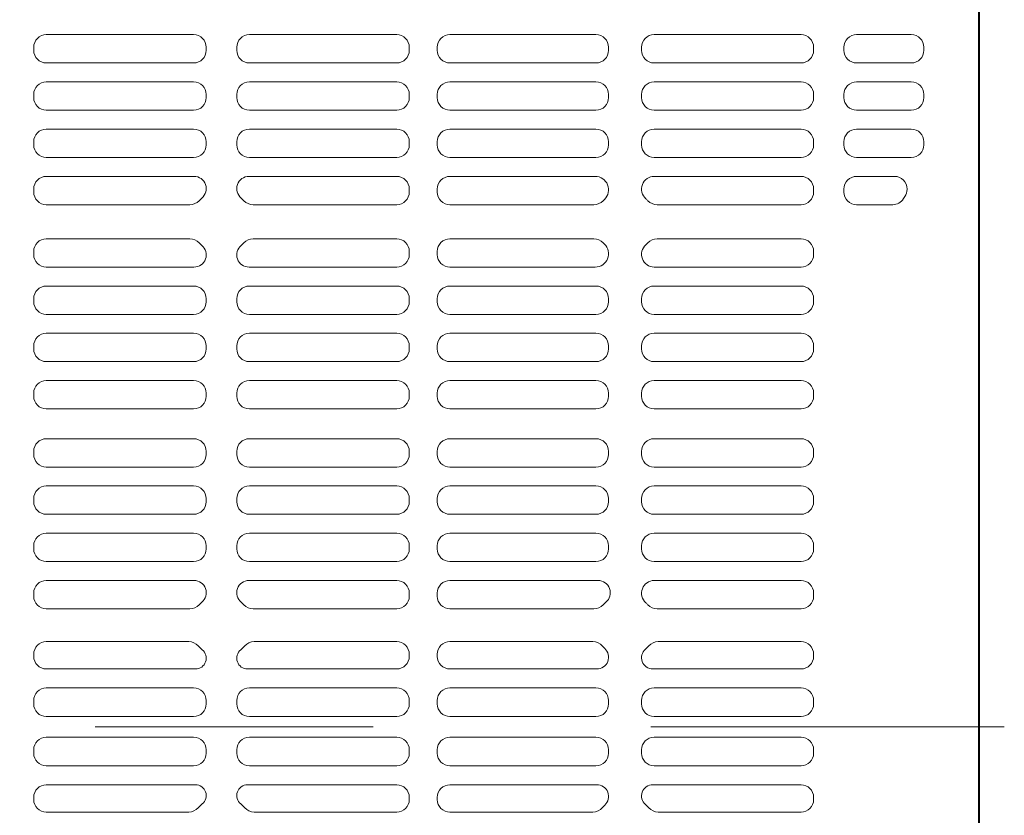
# Model space of a CAD drawing. Extents: x -9290 to -5207, y 2173 to 4943.
# Drawn here: x -8300 to -8271, y 4477 to 4501 of the extents above; entities that cross this region are included whole.
import ezdxf

# ---------------------------------------------------------------- set-up
doc = ezdxf.new("R2010")
doc.units = 0
doc.header["$LTSCALE"] = 0.33
doc.header["$MEASUREMENT"] = 0
doc.linetypes.add('CENTER', pattern=[12, 5, -0.8, 0.4, -0.8, 5])
doc.linetypes.add('CENTER1', pattern=[10, 6.25, -1.25, 1.25, -1.25])
doc.layers.add('center', color=5, linetype='CENTER', lineweight=18)
doc.layers.add('CS-NRパネル', color=3, linetype='CONTINUOUS')
doc.layers.add('ﾊﾟﾈﾙ', color=4, linetype='CONTINUOUS')

msp = doc.modelspace()

# ---------------------------------------------------------------- linework, layer by layer
at = {"layer": 'center', "linetype": 'CENTER1', "lineweight": 9, "ltscale": 20}
msp.add_line((-8347.2435, 4479.5608), (-8270.7435, 4479.5608), dxfattribs=at)
at = {"layer": 'CS-NRパネル', "color": 41, "ltscale": 10}
msp.add_line((-8271.4935, 4667.0608), (-8271.4935, 3672.9864), dxfattribs=at)
at = {"layer": 'ﾊﾟﾈﾙ', "lineweight": 9, "ltscale": 5}
for p, q in [((-8271.506, 4442.0733), (-8271.506, 4517.0483)), ((-8299.1966, 4500.117), (-8294.8216, 4500.117)), ((-8288.7903, 4500.117), (-8293.1653, 4500.117)), ((-8287.2091, 4500.117), (-8282.8716, 4500.117)), ((-8276.781, 4500.117), (-8281.1435, 4500.117)), ((-8275.131, 4500.117), (-8273.506, 4500.117)), ((-8299.5716, 4499.742), (-8299.5716, 4499.6514)), ((-8294.4466, 4499.742), (-8294.4466, 4499.6514)), ((-8293.5403, 4499.742), (-8293.5403, 4499.6514)), ((-8288.4153, 4499.742), (-8288.4153, 4499.6514)), ((-8287.5841, 4499.742), (-8287.5841, 4499.6514)), ((-8282.4966, 4499.742), (-8282.4966, 4499.6514)), ((-8281.5185, 4499.6514), (-8281.5185, 4499.742)), ((-8276.406, 4499.6514), (-8276.406, 4499.742)), ((-8275.506, 4499.6514), (-8275.506, 4499.742)), ((-8273.131, 4499.6514), (-8273.131, 4499.742)), ((-8294.8216, 4499.2764), (-8299.1966, 4499.2764)), ((-8293.1653, 4499.2764), (-8288.7903, 4499.2764)), ((-8282.8716, 4499.2764), (-8287.2091, 4499.2764)), ((-8281.1435, 4499.2764), (-8276.781, 4499.2764)), ((-8275.131, 4499.2764), (-8273.506, 4499.2764)), ((-8294.8216, 4498.7139), (-8299.1966, 4498.7139)), ((-8293.1653, 4498.7139), (-8288.7903, 4498.7139)), ((-8282.8716, 4498.7139), (-8287.2091, 4498.7139)), ((-8281.1435, 4498.7139), (-8276.781, 4498.7139)), ((-8275.131, 4498.7139), (-8273.506, 4498.7139)), ((-8299.5716, 4498.3389), (-8299.5716, 4498.2483)), ((-8294.4466, 4498.3389), (-8294.4466, 4498.2483)), ((-8293.5403, 4498.3389), (-8293.5403, 4498.2483)), ((-8288.4153, 4498.3389), (-8288.4153, 4498.2483)), ((-8287.5841, 4498.3389), (-8287.5841, 4498.2483)), ((-8282.4966, 4498.3389), (-8282.4966, 4498.2483)), ((-8281.5185, 4498.2483), (-8281.5185, 4498.3389)), ((-8276.406, 4498.2483), (-8276.406, 4498.3389)), ((-8275.506, 4498.2483), (-8275.506, 4498.3389)), ((-8273.131, 4498.2483), (-8273.131, 4498.3389)), ((-8299.1966, 4497.8733), (-8294.8216, 4497.8733)), ((-8288.7903, 4497.8733), (-8293.1653, 4497.8733)), ((-8287.2091, 4497.8733), (-8282.8716, 4497.8733)), ((-8276.781, 4497.8733), (-8281.1435, 4497.8733)), ((-8275.131, 4497.8733), (-8273.506, 4497.8733)), ((-8299.1966, 4497.3108), (-8294.8216, 4497.3108)), ((-8288.7903, 4497.3108), (-8293.1653, 4497.3108)), ((-8287.2091, 4497.3108), (-8282.8716, 4497.3108)), ((-8276.781, 4497.3108), (-8281.1435, 4497.3108)), ((-8275.131, 4497.3108), (-8273.506, 4497.3108)), ((-8299.5716, 4496.9358), (-8299.5716, 4496.8452)), ((-8294.4466, 4496.9358), (-8294.4466, 4496.8452)), ((-8293.5403, 4496.9358), (-8293.5403, 4496.8452)), ((-8288.4153, 4496.9358), (-8288.4153, 4496.8452)), ((-8287.5841, 4496.9358), (-8287.5841, 4496.8452)), ((-8282.4966, 4496.9358), (-8282.4966, 4496.8452)), ((-8281.5185, 4496.8452), (-8281.5185, 4496.9358)), ((-8276.406, 4496.8452), (-8276.406, 4496.9358)), ((-8275.506, 4496.8452), (-8275.506, 4496.9358)), ((-8273.131, 4496.8452), (-8273.131, 4496.9358)), ((-8294.8216, 4496.4702), (-8299.1966, 4496.4702)), ((-8293.1653, 4496.4702), (-8288.7903, 4496.4702)), ((-8282.8716, 4496.4702), (-8287.2091, 4496.4702)), ((-8281.1435, 4496.4702), (-8276.781, 4496.4702)), ((-8275.131, 4496.4702), (-8273.506, 4496.4702)), ((-8294.8121, 4495.9077), (-8299.1966, 4495.9077)), ((-8293.1748, 4495.9077), (-8288.7903, 4495.9077)), ((-8282.8927, 4495.9077), (-8287.2091, 4495.9077)), ((-8281.1401, 4495.9077), (-8276.781, 4495.9077)), ((-8275.131, 4495.9077), (-8274.006, 4495.9077)), ((-8299.5716, 4495.5327), (-8299.5716, 4495.442)), ((-8288.4153, 4495.5327), (-8288.4153, 4495.442)), ((-8287.5841, 4495.5327), (-8287.5841, 4495.442)), ((-8276.406, 4495.5327), (-8276.406, 4495.442)), ((-8275.506, 4495.442), (-8275.506, 4495.5327)), ((-8273.631, 4495.5327), (-8273.631, 4495.5213)), ((-8299.1966, 4495.067), (-8294.9321, 4495.067)), ((-8288.7903, 4495.067), (-8293.0548, 4495.067)), ((-8287.2091, 4495.067), (-8282.9321, 4495.067)), ((-8276.781, 4495.067), (-8281.0548, 4495.067)), ((-8275.131, 4495.067), (-8274.0576, 4495.067)), ((-8299.1966, 4494.0545), (-8294.9321, 4494.0545)), ((-8288.7903, 4494.0545), (-8293.0548, 4494.0545)), ((-8287.2091, 4494.0545), (-8282.9321, 4494.0545)), ((-8276.781, 4494.0545), (-8281.0548, 4494.0545)), ((-8299.5716, 4493.5889), (-8299.5716, 4493.6795)), ((-8288.4153, 4493.5889), (-8288.4153, 4493.6795)), ((-8287.5841, 4493.5889), (-8287.5841, 4493.6795)), ((-8281.5185, 4493.5889), (-8281.5185, 4493.6245)), ((-8276.406, 4493.5889), (-8276.406, 4493.6795)), ((-8294.8121, 4493.2139), (-8299.1966, 4493.2139)), ((-8293.1748, 4493.2139), (-8288.7903, 4493.2139)), ((-8282.8927, 4493.2139), (-8287.2091, 4493.2139)), ((-8281.1401, 4493.2139), (-8276.781, 4493.2139)), ((-8294.8216, 4492.6514), (-8299.1966, 4492.6514)), ((-8293.1653, 4492.6514), (-8288.7903, 4492.6514)), ((-8282.8716, 4492.6514), (-8287.2091, 4492.6514)), ((-8281.1435, 4492.6514), (-8276.781, 4492.6514)), ((-8299.5716, 4492.1858), (-8299.5716, 4492.2764)), ((-8294.4466, 4492.1858), (-8294.4466, 4492.2764)), ((-8293.5403, 4492.1858), (-8293.5403, 4492.2764)), ((-8288.4153, 4492.1858), (-8288.4153, 4492.2764)), ((-8287.5841, 4492.1858), (-8287.5841, 4492.2764)), ((-8282.4966, 4492.1858), (-8282.4966, 4492.2764)), ((-8281.5185, 4492.1858), (-8281.5185, 4492.2764)), ((-8276.406, 4492.1858), (-8276.406, 4492.2764)), ((-8299.1966, 4491.8108), (-8294.8216, 4491.8108)), ((-8288.7903, 4491.8108), (-8293.1653, 4491.8108)), ((-8287.2091, 4491.8108), (-8282.8716, 4491.8108)), ((-8276.781, 4491.8108), (-8281.1435, 4491.8108)), ((-8299.1966, 4491.2483), (-8294.8216, 4491.2483)), ((-8288.7903, 4491.2483), (-8293.1653, 4491.2483)), ((-8287.2091, 4491.2483), (-8282.8716, 4491.2483)), ((-8276.781, 4491.2483), (-8281.1435, 4491.2483)), ((-8299.5716, 4490.7827), (-8299.5716, 4490.8733)), ((-8294.4466, 4490.7827), (-8294.4466, 4490.8733)), ((-8293.5403, 4490.7827), (-8293.5403, 4490.8733)), ((-8288.4153, 4490.7827), (-8288.4153, 4490.8733)), ((-8287.5841, 4490.7827), (-8287.5841, 4490.8733)), ((-8282.4966, 4490.7827), (-8282.4966, 4490.8733)), ((-8281.5185, 4490.7827), (-8281.5185, 4490.8733)), ((-8276.406, 4490.7827), (-8276.406, 4490.8733)), ((-8294.8216, 4490.4077), (-8299.1966, 4490.4077)), ((-8293.1653, 4490.4077), (-8288.7903, 4490.4077)), ((-8282.8716, 4490.4077), (-8287.2091, 4490.4077)), ((-8281.1435, 4490.4077), (-8276.781, 4490.4077)), ((-8294.8216, 4489.8452), (-8299.1966, 4489.8452)), ((-8293.1653, 4489.8452), (-8288.7903, 4489.8452)), ((-8282.8716, 4489.8452), (-8287.2091, 4489.8452)), ((-8281.1435, 4489.8452), (-8276.781, 4489.8452)), ((-8299.5716, 4489.3795), (-8299.5716, 4489.4702)), ((-8294.4466, 4489.3795), (-8294.4466, 4489.4702)), ((-8293.5403, 4489.3795), (-8293.5403, 4489.4702)), ((-8288.4153, 4489.3795), (-8288.4153, 4489.4702)), ((-8287.5841, 4489.3795), (-8287.5841, 4489.4702)), ((-8282.4966, 4489.3795), (-8282.4966, 4489.4702)), ((-8281.5185, 4489.3795), (-8281.5185, 4489.4702)), ((-8276.406, 4489.3795), (-8276.406, 4489.4702)), ((-8299.1966, 4489.0045), (-8294.8216, 4489.0045)), ((-8288.7903, 4489.0045), (-8293.1653, 4489.0045)), ((-8287.2091, 4489.0045), (-8282.8716, 4489.0045)), ((-8276.781, 4489.0045), (-8281.1435, 4489.0045)), ((-8299.1966, 4488.117), (-8294.8216, 4488.117)), ((-8288.7903, 4488.117), (-8293.1653, 4488.117)), ((-8287.2091, 4488.117), (-8282.8716, 4488.117)), ((-8276.781, 4488.117), (-8281.1435, 4488.117)), ((-8299.5716, 4487.742), (-8299.5716, 4487.6514)), ((-8294.4466, 4487.742), (-8294.4466, 4487.6514)), ((-8293.5403, 4487.742), (-8293.5403, 4487.6514)), ((-8288.4153, 4487.742), (-8288.4153, 4487.6514)), ((-8287.5841, 4487.742), (-8287.5841, 4487.6514)), ((-8282.4966, 4487.742), (-8282.4966, 4487.6514)), ((-8281.5185, 4487.6514), (-8281.5185, 4487.742)), ((-8276.406, 4487.6514), (-8276.406, 4487.742)), ((-8294.8216, 4487.2764), (-8299.1966, 4487.2764)), ((-8293.1653, 4487.2764), (-8288.7903, 4487.2764)), ((-8282.8716, 4487.2764), (-8287.2091, 4487.2764)), ((-8281.1435, 4487.2764), (-8276.781, 4487.2764)), ((-8294.8216, 4486.7139), (-8299.1966, 4486.7139)), ((-8293.1653, 4486.7139), (-8288.7903, 4486.7139)), ((-8282.8716, 4486.7139), (-8287.2091, 4486.7139)), ((-8281.1435, 4486.7139), (-8276.781, 4486.7139)), ((-8299.5716, 4486.3389), (-8299.5716, 4486.2483)), ((-8294.4466, 4486.3389), (-8294.4466, 4486.2483)), ((-8293.5403, 4486.3389), (-8293.5403, 4486.2483)), ((-8288.4153, 4486.3389), (-8288.4153, 4486.2483)), ((-8287.5841, 4486.3389), (-8287.5841, 4486.2483)), ((-8282.4966, 4486.3389), (-8282.4966, 4486.2483)), ((-8281.5185, 4486.2483), (-8281.5185, 4486.3389)), ((-8276.406, 4486.2483), (-8276.406, 4486.3389)), ((-8299.1966, 4485.8733), (-8294.8216, 4485.8733)), ((-8288.7903, 4485.8733), (-8293.1653, 4485.8733)), ((-8287.2091, 4485.8733), (-8282.8716, 4485.8733)), ((-8276.781, 4485.8733), (-8281.1435, 4485.8733)), ((-8299.1966, 4485.3108), (-8294.8216, 4485.3108)), ((-8288.7903, 4485.3108), (-8293.1653, 4485.3108)), ((-8287.2091, 4485.3108), (-8282.8716, 4485.3108)), ((-8276.781, 4485.3108), (-8281.1435, 4485.3108)), ((-8299.5716, 4484.9358), (-8299.5716, 4484.8452)), ((-8294.4466, 4484.9358), (-8294.4466, 4484.8452)), ((-8293.5403, 4484.9358), (-8293.5403, 4484.8452)), ((-8288.4153, 4484.9358), (-8288.4153, 4484.8452)), ((-8287.5841, 4484.9358), (-8287.5841, 4484.8452)), ((-8282.4966, 4484.9358), (-8282.4966, 4484.8452)), ((-8281.5185, 4484.8452), (-8281.5185, 4484.9358)), ((-8276.406, 4484.8452), (-8276.406, 4484.9358)), ((-8294.8216, 4484.4702), (-8299.1966, 4484.4702)), ((-8293.1653, 4484.4702), (-8288.7903, 4484.4702)), ((-8282.8716, 4484.4702), (-8287.2091, 4484.4702)), ((-8281.1435, 4484.4702), (-8276.781, 4484.4702)), ((-8294.8121, 4483.9077), (-8299.1966, 4483.9077)), ((-8293.1748, 4483.9077), (-8288.7903, 4483.9077)), ((-8282.8121, 4483.9077), (-8287.2091, 4483.9077)), ((-8281.1401, 4483.9077), (-8276.781, 4483.9077)), ((-8299.5716, 4483.5327), (-8299.5716, 4483.442)), ((-8294.4466, 4483.5327), (-8294.4466, 4483.4971)), ((-8288.4153, 4483.5327), (-8288.4153, 4483.442)), ((-8287.5841, 4483.5327), (-8287.5841, 4483.442)), ((-8282.4466, 4483.5327), (-8282.4466, 4483.4971)), ((-8276.406, 4483.5327), (-8276.406, 4483.442)), ((-8299.1966, 4483.067), (-8294.9321, 4483.067)), ((-8288.7903, 4483.067), (-8293.0548, 4483.067)), ((-8287.2091, 4483.067), (-8282.9321, 4483.067)), ((-8276.781, 4483.067), (-8281.0548, 4483.067)), ((-8299.1966, 4482.092), (-8294.9659, 4482.092)), ((-8293.021, 4482.092), (-8288.7903, 4482.092)), ((-8287.2091, 4482.092), (-8282.9659, 4482.092)), ((-8281.021, 4482.092), (-8276.781, 4482.092)), ((-8299.5716, 4481.717), (-8299.5716, 4481.6545)), ((-8288.4153, 4481.717), (-8288.4153, 4481.6545)), ((-8287.5841, 4481.717), (-8287.5841, 4481.6545)), ((-8276.406, 4481.717), (-8276.406, 4481.6545)), ((-8299.1966, 4481.2795), (-8294.7675, 4481.2795)), ((-8293.2194, 4481.2795), (-8288.7903, 4481.2795)), ((-8287.2091, 4481.2795), (-8282.847, 4481.2795)), ((-8281.1852, 4481.2795), (-8276.781, 4481.2795)), ((-8299.1966, 4480.717), (-8294.8216, 4480.717)), ((-8293.1653, 4480.717), (-8288.7903, 4480.717)), ((-8287.2091, 4480.717), (-8282.8716, 4480.717)), ((-8281.1435, 4480.717), (-8276.781, 4480.717)), ((-8299.5716, 4480.342), (-8299.5716, 4480.242)), ((-8294.4466, 4480.342), (-8294.4466, 4480.242)), ((-8293.5403, 4480.342), (-8293.5403, 4480.242)), ((-8288.4153, 4480.342), (-8288.4153, 4480.242)), ((-8287.5841, 4480.342), (-8287.5841, 4480.242)), ((-8282.4966, 4480.342), (-8282.4966, 4480.242)), ((-8281.5185, 4480.342), (-8281.5185, 4480.242)), ((-8276.406, 4480.342), (-8276.406, 4480.242)), ((-8299.1966, 4479.867), (-8294.8216, 4479.867)), ((-8293.1653, 4479.867), (-8288.7903, 4479.867)), ((-8287.2091, 4479.867), (-8282.8716, 4479.867)), ((-8281.1435, 4479.867), (-8276.781, 4479.867)), ((-8299.1966, 4479.2545), (-8294.8216, 4479.2545)), ((-8293.1653, 4479.2545), (-8288.7903, 4479.2545)), ((-8287.2091, 4479.2545), (-8282.8716, 4479.2545)), ((-8281.1435, 4479.2545), (-8276.781, 4479.2545)), ((-8299.5716, 4478.7795), (-8299.5716, 4478.8795)), ((-8294.4466, 4478.7795), (-8294.4466, 4478.8795)), ((-8293.5403, 4478.7795), (-8293.5403, 4478.8795)), ((-8288.4153, 4478.7795), (-8288.4153, 4478.8795)), ((-8287.5841, 4478.7795), (-8287.5841, 4478.8795)), ((-8282.4966, 4478.7795), (-8282.4966, 4478.8795)), ((-8281.5185, 4478.7795), (-8281.5185, 4478.8795)), ((-8276.406, 4478.7795), (-8276.406, 4478.8795)), ((-8299.1966, 4478.4045), (-8294.8216, 4478.4045)), ((-8293.1653, 4478.4045), (-8288.7903, 4478.4045)), ((-8287.2091, 4478.4045), (-8282.8716, 4478.4045)), ((-8281.1435, 4478.4045), (-8276.781, 4478.4045)), ((-8299.1966, 4477.842), (-8294.7675, 4477.842)), ((-8293.2194, 4477.842), (-8288.7903, 4477.842)), ((-8287.2091, 4477.842), (-8282.847, 4477.842)), ((-8281.1852, 4477.842), (-8276.781, 4477.842)), ((-8299.5716, 4477.4045), (-8299.5716, 4477.467)), ((-8288.4153, 4477.4045), (-8288.4153, 4477.467)), ((-8287.5841, 4477.4045), (-8287.5841, 4477.467)), ((-8276.406, 4477.4045), (-8276.406, 4477.467)), ((-8299.1966, 4477.0295), (-8294.9659, 4477.0295)), ((-8293.021, 4477.0295), (-8288.7903, 4477.0295)), ((-8287.2091, 4477.0295), (-8282.9659, 4477.0295)), ((-8281.021, 4477.0295), (-8276.781, 4477.0295))]:
    msp.add_line(p, q, dxfattribs=at)
for centre, radius, start, end in [((-8299.1966, 4499.742), 0.375, 90, 180), ((-8294.8216, 4499.742), 0.375, 0, 90), ((-8293.1653, 4499.742), 0.375, 90, 180), ((-8288.7903, 4499.742), 0.375, 0, 90), ((-8287.2091, 4499.742), 0.375, 90, 180), ((-8282.8716, 4499.742), 0.375, 0, 90), ((-8281.1435, 4499.742), 0.375, 90, 180), ((-8276.781, 4499.742), 0.375, 0, 90), ((-8275.131, 4499.742), 0.375, 90, 180), ((-8273.506, 4499.742), 0.375, 0, 90), ((-8299.1966, 4499.6514), 0.375, 180, 270), ((-8294.8216, 4499.6514), 0.375, 270, 0), ((-8293.1653, 4499.6514), 0.375, 180, 270), ((-8288.7903, 4499.6514), 0.375, 270, 0), ((-8287.2091, 4499.6514), 0.375, 180, 270), ((-8282.8716, 4499.6514), 0.375, 270, 0), ((-8281.1435, 4499.6514), 0.375, 180, 270), ((-8276.781, 4499.6514), 0.375, 270, 0), ((-8275.131, 4499.6514), 0.375, 180, 270), ((-8273.506, 4499.6514), 0.375, 270, 0), ((-8299.1966, 4498.3389), 0.375, 90, 180), ((-8294.8216, 4498.3389), 0.375, 0, 90), ((-8293.1653, 4498.3389), 0.375, 90, 180), ((-8288.7903, 4498.3389), 0.375, 0, 90), ((-8287.2091, 4498.3389), 0.375, 90, 180), ((-8282.8716, 4498.3389), 0.375, 0, 90), ((-8281.1435, 4498.3389), 0.375, 90, 180), ((-8276.781, 4498.3389), 0.375, 0, 90), ((-8275.131, 4498.3389), 0.375, 90, 180), ((-8273.506, 4498.3389), 0.375, 0, 90), ((-8299.1966, 4498.2483), 0.375, 180, 270), ((-8294.8216, 4498.2483), 0.375, 270, 0), ((-8293.1653, 4498.2483), 0.375, 180, 270), ((-8288.7903, 4498.2483), 0.375, 270, 0), ((-8287.2091, 4498.2483), 0.375, 180, 270), ((-8282.8716, 4498.2483), 0.375, 270, 0), ((-8281.1435, 4498.2483), 0.375, 180, 270), ((-8276.781, 4498.2483), 0.375, 270, 0), ((-8275.131, 4498.2483), 0.375, 180, 270), ((-8273.506, 4498.2483), 0.375, 270, 0), ((-8299.1966, 4496.9358), 0.375, 90, 180), ((-8294.8216, 4496.9358), 0.375, 0, 90), ((-8293.1653, 4496.9358), 0.375, 90, 180), ((-8288.7903, 4496.9358), 0.375, 0, 90), ((-8287.2091, 4496.9358), 0.375, 90, 180), ((-8282.8716, 4496.9358), 0.375, 0, 90), ((-8281.1435, 4496.9358), 0.375, 90, 180), ((-8276.781, 4496.9358), 0.375, 0, 90), ((-8275.131, 4496.9358), 0.375, 90, 180), ((-8273.506, 4496.9358), 0.375, 0, 90), ((-8299.1966, 4496.8452), 0.375, 180, 270), ((-8294.8216, 4496.8452), 0.375, 270, 0), ((-8293.1653, 4496.8452), 0.375, 180, 270), ((-8288.7903, 4496.8452), 0.375, 270, 0), ((-8287.2091, 4496.8452), 0.375, 180, 270), ((-8282.8716, 4496.8452), 0.375, 270, 0), ((-8281.1435, 4496.8452), 0.375, 180, 270), ((-8276.781, 4496.8452), 0.375, 270, 0), ((-8275.131, 4496.8452), 0.375, 180, 270), ((-8273.506, 4496.8452), 0.375, 270, 0), ((-8299.1966, 4495.5327), 0.375, 90, 180), ((-8294.8121, 4495.5422), 0.3655, 309.83267, 90), ((-8293.1748, 4495.5422), 0.3655, 90, 230.16733), ((-8288.7903, 4495.5327), 0.375, 0, 90), ((-8287.2091, 4495.5327), 0.375, 90, 180), ((-8282.8927, 4495.5115), 0.3962, 313.40717, 90), ((-8281.1401, 4495.5293), 0.3783, 90, 228.61834), ((-8276.781, 4495.5327), 0.375, 0, 90), ((-8275.131, 4495.5327), 0.375, 90, 180), ((-8274.006, 4495.5327), 0.375, 0, 90), ((-8299.1966, 4495.442), 0.375, 180, 270), ((-8288.7903, 4495.442), 0.375, 270, 0), ((-8287.2091, 4495.442), 0.375, 180, 270), ((-8276.781, 4495.442), 0.375, 270, 0), ((-8275.131, 4495.442), 0.375, 180, 270), ((-8274.006, 4495.5213), 0.375, 325.30787, 0), ((-8294.9321, 4495.442), 0.375, 270, 316.80637), ((-8293.9935, 4494.5608), 0.9125, 129.83267, 136.80637), ((-8293.9935, 4494.5608), 0.9125, 43.19363, 50.16733), ((-8293.0548, 4495.442), 0.375, 223.19363, 270), ((-8282.9321, 4495.442), 0.375, 270, 316.80637), ((-8281.9935, 4494.5608), 0.9125, 133.40717, 136.80637), ((-8281.9935, 4494.5608), 0.9125, 43.19363, 48.61834), ((-8281.0548, 4495.442), 0.375, 223.19363, 270), ((-8274.0576, 4495.442), 0.375, 270, 328.51857), ((-8272.6185, 4494.5608), 1.3125, 145.30787, 148.51857), ((-8299.1966, 4493.6795), 0.375, 90, 180), ((-8294.9321, 4493.6795), 0.375, 43.19363, 90), ((-8293.9935, 4494.5608), 0.9125, 223.19363, 230.16733), ((-8293.9935, 4494.5608), 0.9125, 309.83267, 316.80637), ((-8293.0548, 4493.6795), 0.375, 90, 136.80637), ((-8288.7903, 4493.6795), 0.375, 0, 90), ((-8287.2091, 4493.6795), 0.375, 90, 180), ((-8282.9321, 4493.6795), 0.375, 43.19363, 90), ((-8282.8927, 4493.6101), 0.3962, 270, 46.59283), ((-8281.9935, 4494.5608), 0.9125, 223.19363, 226.59283), ((-8281.9935, 4494.5608), 0.9125, 311.38166, 316.80637), ((-8281.0548, 4493.6795), 0.375, 90, 136.80637), ((-8276.781, 4493.6795), 0.375, 0, 90), ((-8294.8121, 4493.5794), 0.3655, 270, 50.16733), ((-8293.1748, 4493.5794), 0.3655, 129.83267, 270), ((-8281.1401, 4493.5922), 0.3783, 131.38166, 270), ((-8299.1966, 4493.5889), 0.375, 180, 270), ((-8288.7903, 4493.5889), 0.375, 270, 0), ((-8287.2091, 4493.5889), 0.375, 180, 270), ((-8276.781, 4493.5889), 0.375, 270, 0), ((-8299.1966, 4492.2764), 0.375, 90, 180), ((-8294.8216, 4492.2764), 0.375, 0, 90), ((-8293.1653, 4492.2764), 0.375, 90, 180), ((-8288.7903, 4492.2764), 0.375, 0, 90), ((-8287.2091, 4492.2764), 0.375, 90, 180), ((-8282.8716, 4492.2764), 0.375, 0, 90), ((-8281.1435, 4492.2764), 0.375, 90, 180), ((-8276.781, 4492.2764), 0.375, 0, 90), ((-8299.1966, 4492.1858), 0.375, 180, 270), ((-8294.8216, 4492.1858), 0.375, 270, 0), ((-8293.1653, 4492.1858), 0.375, 180, 270), ((-8288.7903, 4492.1858), 0.375, 270, 0), ((-8287.2091, 4492.1858), 0.375, 180, 270), ((-8282.8716, 4492.1858), 0.375, 270, 0), ((-8281.1435, 4492.1858), 0.375, 180, 270), ((-8276.781, 4492.1858), 0.375, 270, 0), ((-8299.1966, 4490.8733), 0.375, 90, 180), ((-8294.8216, 4490.8733), 0.375, 0, 90), ((-8293.1653, 4490.8733), 0.375, 90, 180), ((-8288.7903, 4490.8733), 0.375, 0, 90), ((-8287.2091, 4490.8733), 0.375, 90, 180), ((-8282.8716, 4490.8733), 0.375, 0, 90), ((-8281.1435, 4490.8733), 0.375, 90, 180), ((-8276.781, 4490.8733), 0.375, 0, 90), ((-8299.1966, 4490.7827), 0.375, 180, 270), ((-8294.8216, 4490.7827), 0.375, 270, 0), ((-8293.1653, 4490.7827), 0.375, 180, 270), ((-8288.7903, 4490.7827), 0.375, 270, 0), ((-8287.2091, 4490.7827), 0.375, 180, 270), ((-8282.8716, 4490.7827), 0.375, 270, 0), ((-8281.1435, 4490.7827), 0.375, 180, 270), ((-8276.781, 4490.7827), 0.375, 270, 0), ((-8299.1966, 4489.4702), 0.375, 90, 180), ((-8294.8216, 4489.4702), 0.375, 0, 90), ((-8293.1653, 4489.4702), 0.375, 90, 180), ((-8288.7903, 4489.4702), 0.375, 0, 90), ((-8287.2091, 4489.4702), 0.375, 90, 180), ((-8282.8716, 4489.4702), 0.375, 0, 90), ((-8281.1435, 4489.4702), 0.375, 90, 180), ((-8276.781, 4489.4702), 0.375, 0, 90), ((-8299.1966, 4489.3795), 0.375, 180, 270), ((-8294.8216, 4489.3795), 0.375, 270, 0), ((-8293.1653, 4489.3795), 0.375, 180, 270), ((-8288.7903, 4489.3795), 0.375, 270, 0), ((-8287.2091, 4489.3795), 0.375, 180, 270), ((-8282.8716, 4489.3795), 0.375, 270, 0), ((-8281.1435, 4489.3795), 0.375, 180, 270), ((-8276.781, 4489.3795), 0.375, 270, 0), ((-8299.1966, 4487.742), 0.375, 90, 180), ((-8294.8216, 4487.742), 0.375, 0, 90), ((-8293.1653, 4487.742), 0.375, 90, 180), ((-8288.7903, 4487.742), 0.375, 0, 90), ((-8287.2091, 4487.742), 0.375, 90, 180), ((-8282.8716, 4487.742), 0.375, 0, 90), ((-8281.1435, 4487.742), 0.375, 90, 180), ((-8276.781, 4487.742), 0.375, 0, 90), ((-8299.1966, 4487.6514), 0.375, 180, 270), ((-8294.8216, 4487.6514), 0.375, 270, 0), ((-8293.1653, 4487.6514), 0.375, 180, 270), ((-8288.7903, 4487.6514), 0.375, 270, 0), ((-8287.2091, 4487.6514), 0.375, 180, 270), ((-8282.8716, 4487.6514), 0.375, 270, 0), ((-8281.1435, 4487.6514), 0.375, 180, 270), ((-8276.781, 4487.6514), 0.375, 270, 0), ((-8299.1966, 4486.3389), 0.375, 90, 180), ((-8294.8216, 4486.3389), 0.375, 0, 90), ((-8293.1653, 4486.3389), 0.375, 90, 180), ((-8288.7903, 4486.3389), 0.375, 0, 90), ((-8287.2091, 4486.3389), 0.375, 90, 180), ((-8282.8716, 4486.3389), 0.375, 0, 90), ((-8281.1435, 4486.3389), 0.375, 90, 180), ((-8276.781, 4486.3389), 0.375, 0, 90), ((-8299.1966, 4486.2483), 0.375, 180, 270), ((-8294.8216, 4486.2483), 0.375, 270, 0), ((-8293.1653, 4486.2483), 0.375, 180, 270), ((-8288.7903, 4486.2483), 0.375, 270, 0), ((-8287.2091, 4486.2483), 0.375, 180, 270), ((-8282.8716, 4486.2483), 0.375, 270, 0), ((-8281.1435, 4486.2483), 0.375, 180, 270), ((-8276.781, 4486.2483), 0.375, 270, 0), ((-8299.1966, 4484.9358), 0.375, 90, 180), ((-8294.8216, 4484.9358), 0.375, 0, 90), ((-8293.1653, 4484.9358), 0.375, 90, 180), ((-8288.7903, 4484.9358), 0.375, 0, 90), ((-8287.2091, 4484.9358), 0.375, 90, 180), ((-8282.8716, 4484.9358), 0.375, 0, 90), ((-8281.1435, 4484.9358), 0.375, 90, 180), ((-8276.781, 4484.9358), 0.375, 0, 90), ((-8299.1966, 4484.8452), 0.375, 180, 270), ((-8294.8216, 4484.8452), 0.375, 270, 0), ((-8293.1653, 4484.8452), 0.375, 180, 270), ((-8288.7903, 4484.8452), 0.375, 270, 0), ((-8287.2091, 4484.8452), 0.375, 180, 270), ((-8282.8716, 4484.8452), 0.375, 270, 0), ((-8281.1435, 4484.8452), 0.375, 180, 270), ((-8276.781, 4484.8452), 0.375, 270, 0), ((-8299.1966, 4483.5327), 0.375, 90, 180), ((-8294.8121, 4483.5422), 0.3655, 309.83267, 90), ((-8293.1748, 4483.5422), 0.3655, 90, 230.16733), ((-8288.7903, 4483.5327), 0.375, 0, 90), ((-8287.2091, 4483.5327), 0.375, 90, 180), ((-8282.8121, 4483.5422), 0.3655, 309.83267, 90), ((-8281.1401, 4483.5293), 0.3783, 90, 228.61834), ((-8276.781, 4483.5327), 0.375, 0, 90), ((-8299.1966, 4483.442), 0.375, 180, 270), ((-8288.7903, 4483.442), 0.375, 270, 0), ((-8287.2091, 4483.442), 0.375, 180, 270), ((-8276.781, 4483.442), 0.375, 270, 0), ((-8294.9321, 4483.442), 0.375, 270, 316.80637), ((-8293.9935, 4482.5608), 0.9125, 129.83267, 136.80637), ((-8293.9935, 4482.5608), 0.9125, 43.19363, 50.16733), ((-8293.0548, 4483.442), 0.375, 223.19363, 270), ((-8282.9321, 4483.442), 0.375, 270, 316.80637), ((-8281.9935, 4482.5608), 0.9125, 129.83267, 136.80637), ((-8281.9935, 4482.5608), 0.9125, 43.19363, 48.61834), ((-8281.0548, 4483.442), 0.375, 223.19363, 270), ((-8299.1966, 4481.717), 0.375, 90, 180), ((-8294.9659, 4481.717), 0.375, 40.94542, 90), ((-8293.9935, 4482.5608), 0.9125, 220.94542, 231.12924), ((-8293.9935, 4482.5608), 0.9125, 308.87076, 319.05458), ((-8293.021, 4481.717), 0.375, 90, 139.05458), ((-8288.7903, 4481.717), 0.375, 0, 90), ((-8287.2091, 4481.717), 0.375, 90, 180), ((-8282.9659, 4481.717), 0.375, 40.94542, 90), ((-8281.9935, 4482.5608), 0.9125, 220.94542, 227.47965), ((-8281.9935, 4482.5608), 0.9125, 310.45224, 319.05458), ((-8281.021, 4481.717), 0.375, 90, 139.05458), ((-8276.781, 4481.717), 0.375, 0, 90), ((-8299.1966, 4481.6545, 0), 0.375, 180, 270), ((-8294.7675, 4481.6005), 0.3209, 270, 51.12924), ((-8293.2194, 4481.6005), 0.3209, 128.87076, 270), ((-8288.7903, 4481.6545), 0.375, 270, 0), ((-8287.2091, 4481.6545), 0.375, 180, 270), ((-8282.847, 4481.63), 0.3504, 270, 47.47965), ((-8281.1852, 4481.6128), 0.3333, 130.45224, 270), ((-8276.781, 4481.6545), 0.375, 270, 0), ((-8299.1966, 4480.342), 0.375, 90, 180), ((-8294.8216, 4480.342), 0.375, 0, 90), ((-8293.1653, 4480.342), 0.375, 90, 180), ((-8288.7903, 4480.342), 0.375, 0, 90), ((-8287.2091, 4480.342), 0.375, 90, 180), ((-8282.8716, 4480.342), 0.375, 0, 90), ((-8281.1435, 4480.342), 0.375, 90, 180), ((-8276.781, 4480.342, 0), 0.375, 0, 90), ((-8299.1966, 4480.242, 0), 0.375, 180, 270), ((-8294.8216, 4480.242, 0), 0.375, 270, 0), ((-8293.1653, 4480.242), 0.375, 180, 270), ((-8288.7903, 4480.242, 0), 0.375, 270, 0), ((-8287.2091, 4480.242), 0.375, 180, 270), ((-8282.8716, 4480.242), 0.375, 270, 0), ((-8281.1435, 4480.242), 0.375, 180, 270), ((-8276.781, 4480.242), 0.375, 270, 0), ((-8299.1966, 4478.8795, 0), 0.375, 90, 180), ((-8294.8216, 4478.8795, 0), 0.375, 0, 90), ((-8293.1653, 4478.8795), 0.375, 90, 180), ((-8288.7903, 4478.8795, 0), 0.375, 0, 90), ((-8287.2091, 4478.8795), 0.375, 90, 180), ((-8282.8716, 4478.8795), 0.375, 0, 90), ((-8281.1435, 4478.8795), 0.375, 90, 180), ((-8276.781, 4478.8795), 0.375, 0, 90), ((-8299.1966, 4478.7795), 0.375, 180, 270), ((-8294.8216, 4478.7795), 0.375, 270, 0), ((-8293.1653, 4478.7795), 0.375, 180, 270), ((-8288.7903, 4478.7795), 0.375, 270, 0), ((-8287.2091, 4478.7795), 0.375, 180, 270), ((-8282.8716, 4478.7795), 0.375, 270, 0), ((-8281.1435, 4478.7795), 0.375, 180, 270), ((-8276.781, 4478.7795, 0), 0.375, 270, 0), ((-8299.1966, 4477.467, 0), 0.375, 90, 180), ((-8294.7675, 4477.5211), 0.3209, 308.87076, 90), ((-8293.2194, 4477.5211), 0.3209, 90, 231.12924), ((-8288.7903, 4477.467), 0.375, 0, 90), ((-8287.2091, 4477.467), 0.375, 90, 180), ((-8282.847, 4477.4916), 0.3504, 312.52035, 90), ((-8281.1852, 4477.5088), 0.3333, 90, 229.54776), ((-8276.781, 4477.467), 0.375, 0, 90), ((-8299.1966, 4477.4045, 0), 0.375, 180, 270), ((-8293.9935, 4476.5608), 0.9125, 128.87076, 139.05458), ((-8293.9935, 4476.5608), 0.9125, 40.94542, 51.12924), ((-8288.7903, 4477.4045), 0.375, 270, 0), ((-8287.2091, 4477.4045), 0.375, 180, 270), ((-8281.9935, 4476.5608), 0.9125, 132.52035, 139.05458), ((-8281.9935, 4476.5608), 0.9125, 40.94542, 49.54776), ((-8276.781, 4477.4045), 0.375, 270, 0), ((-8294.9659, 4477.4045), 0.375, 270, 319.05458), ((-8293.021, 4477.4045), 0.375, 220.94542, 270), ((-8282.9659, 4477.4045), 0.375, 270, 319.05458), ((-8281.021, 4477.4045), 0.375, 220.94542, 270)]:
    msp.add_arc(centre, radius, start, end, dxfattribs=at)

doc.saveas('drawing.dxf')
